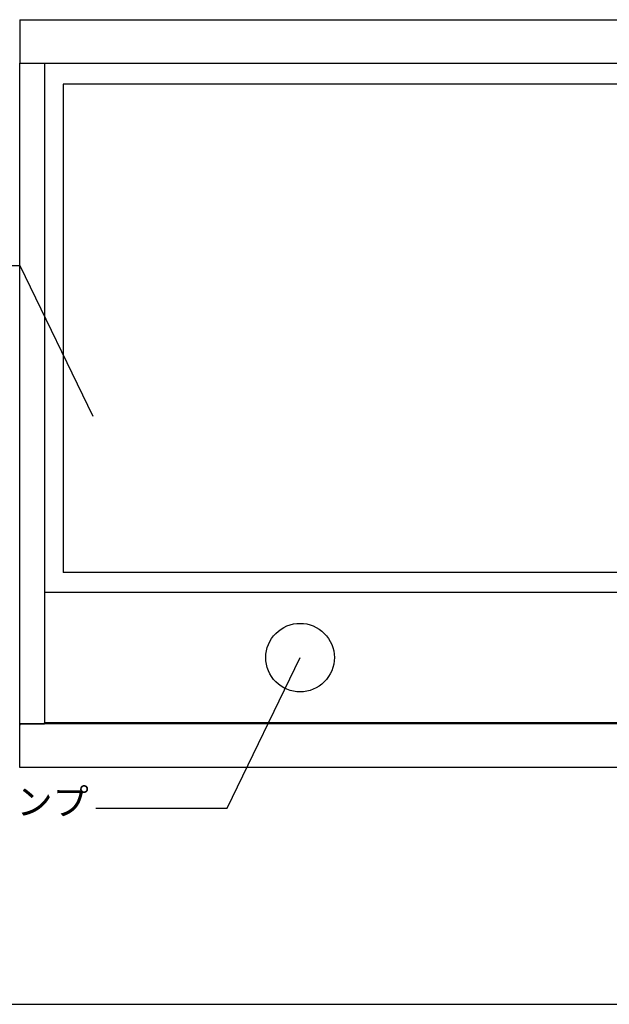
# Model space of a CAD drawing. Extents: x -2121 to 2002, y -2714 to 155.
# Drawn here: x -1737 to -1264, y -2633 to -1843 of the extents above; entities that cross this region are included whole.
import ezdxf
from ezdxf.enums import TextEntityAlignment as Align

# ---------------------------------------------------------------- set-up
doc = ezdxf.new("R2010")
doc.units = 0
doc.header["$LTSCALE"] = 10
doc.layers.add('__', color=7, linetype='CONTINUOUS')
doc.styles.add('______MEDIUM', font='txt', dxfattribs={"bigfont": '游ゴシック Medium'})

# ---------------------------------------------------------------- blocks, each defined once
blk = doc.blocks.new('____-11')
at = {"layer": '__', "color": 7, "linetype": 'CONTINUOUS'}
for p, q in [((-1905.73, -3009.29), (-1800.36, -3009.29)), ((-1800.36, -3009.29), (-1741.78, -3130.2))]:
    blk.add_line(p, q, dxfattribs=at)
at = {"layer": '__', "color": 7, "style": '______MEDIUM'}
blk.add_text('整流板', height=21.24, dxfattribs=at).set_placement((-1994.13, -2993.41), align=Align.TOP_LEFT)
blk = doc.blocks.new('____-12')
at = {"layer": '__', "color": 7, "linetype": 'CONTINUOUS'}
for p, q in [((-1633.94, -3444.98), (-1575.36, -3324.07)), ((-1739.31, -3444.98), (-1633.94, -3444.98))]:
    blk.add_line(p, q, dxfattribs=at)
at = {"layer": '__', "color": 7, "style": '______MEDIUM'}
blk.add_text('2-LEDランプ', height=21.24, dxfattribs=at).set_placement((-1910.74, -3429.1), align=Align.TOP_LEFT)
blk = doc.blocks.new('____-13')
at = {"layer": '__', "color": 7}
for p, q in [((-1800.36, -2812.17), (-900.36, -2812.17)), ((-1800.36, -2812.17), (-1800.36, -2847.17)), ((-1800.36, -2847.17), (-900.36, -2847.17)), ((-1800.36, -3377.17), (-1800.36, -2847.17)), ((-1800.36, -2847.17), (-1780.36, -2847.17)), ((-1780.36, -2847.17), (-1780.36, -2847.97)), ((-1780.36, -2847.97), (-1780.36, -3376.37)), ((-935.36, -2863.97), (-1765.36, -2863.97)), ((-1765.36, -2863.97), (-1765.36, -3255.77)), ((-935.36, -3255.77), (-1765.36, -3255.77)), ((-1800.36, -3412.17), (-1800.36, -3377.17)), ((-900.36, -3377.17), (-1800.36, -3377.17)), ((-1800.36, -3377.17), (-1780.36, -3377.17)), ((-920.36, -3376.37), (-1780.36, -3376.37)), ((-1780.36, -3377.17), (-1780.36, -3376.37)), ((-900.36, -3412.17), (-1800.36, -3412.17))]:
    blk.add_line(p, q, dxfattribs=at)
at = {"layer": '__', "color": 7, "linetype": 'CONTINUOUS'}
blk.add_line((-940.56, -3271.77), (-1780.36, -3271.77), dxfattribs=at)
at = {"layer": '__', "color": 7, "flags": 128}
blk.add_lwpolyline([(-1602.86, -3324.07), (-1602.72, -3321.37), (-1602.33, -3318.7), (-1601.67, -3316.08), (-1600.76, -3313.54), (-1599.61, -3311.1), (-1598.22, -3308.79), (-1596.61, -3306.62), (-1594.8, -3304.62), (-1592.8, -3302.81), (-1590.63, -3301.2), (-1588.32, -3299.81), (-1585.88, -3298.66), (-1583.34, -3297.75), (-1580.72, -3297.1), (-1578.05, -3296.7), (-1575.36, -3296.57), (-1572.66, -3296.7), (-1569.99, -3297.1), (-1567.37, -3297.75), (-1564.83, -3298.66), (-1562.39, -3299.81), (-1560.08, -3301.2), (-1557.91, -3302.81), (-1555.91, -3304.62), (-1554.1, -3306.62), (-1552.49, -3308.79), (-1551.1, -3311.1), (-1549.95, -3313.54), (-1549.04, -3316.08), (-1548.38, -3318.7), (-1547.99, -3321.37), (-1547.86, -3324.07), (-1547.99, -3326.76), (-1548.38, -3329.43), (-1549.04, -3332.05), (-1549.95, -3334.59), (-1551.1, -3337.03), (-1552.49, -3339.35), (-1554.1, -3341.51), (-1555.91, -3343.51), (-1557.91, -3345.32), (-1560.08, -3346.93), (-1562.39, -3348.32), (-1564.83, -3349.47), (-1567.37, -3350.38), (-1569.99, -3351.04), (-1572.66, -3351.43), (-1575.36, -3351.57), (-1578.05, -3351.43), (-1580.72, -3351.04), (-1583.34, -3350.38), (-1585.88, -3349.47), (-1588.32, -3348.32), (-1590.63, -3346.93), (-1592.8, -3345.32), (-1594.8, -3343.51), (-1596.61, -3341.51), (-1598.22, -3339.35), (-1599.61, -3337.03), (-1600.76, -3334.59), (-1601.67, -3332.05), (-1602.33, -3329.43), (-1602.72, -3326.76)], close=True, dxfattribs=at)
at = {"layer": '__', "color": 7}
for centre, start, end in [((-1799.36, -2846.17), 180, 270), ((-1799.36, -3378.17), 90, 180)]:
    blk.add_arc(centre, 1, start, end, dxfattribs=at)
for name in ['____-11', '____-12']:
    blk.add_blockref(name, (0, 0), dxfattribs=at)
blk = doc.blocks.new('____-24')
at = {"layer": '__', "color": 7}
blk.add_blockref('____-13', (0, 0), dxfattribs=at)
blk = doc.blocks.new('__77010102_HS-S901VR_2D')
at = {"layer": '__', "color": 7}
blk.add_blockref('____-24', (0, 0), dxfattribs=at)
blk = doc.blocks.new('____-26')
at = {"layer": '__', "color": 7, "linetype": 'CONTINUOUS'}
blk.add_line((-218.435, -360.228), (193.045, -360.228), dxfattribs=at)
blk = doc.blocks.new('____-27')
at = {"layer": '__', "color": 7}
blk.add_blockref('____-26', (0, 0), dxfattribs=at)
blk = doc.blocks.new('__A3_2D')
at = {"layer": '__', "color": 7}
blk.add_blockref('____-27', (0, 0), dxfattribs=at)

msp = doc.modelspace()

# ---------------------------------------------------------------- block references
at = {"layer": '__', "color": 1}
msp.add_blockref('__77010102_HS-S901VR_2D', (63.58, 969.59), dxfattribs=at)
at = {"layer": '__', "color": 1, "xscale": 10, "yscale": 10, "zscale": 10}
msp.add_blockref('__A3_2D', (63.58, 969.59), dxfattribs=at)

doc.saveas('drawing.dxf')
